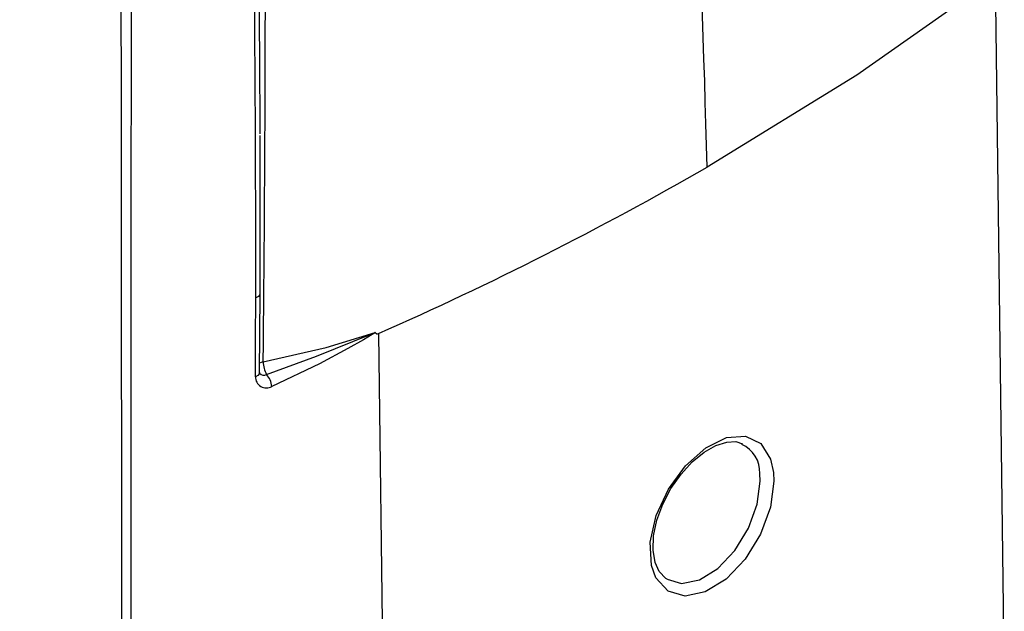
# Model space of a CAD drawing. Extents: x 0.6 to 73.6, y 1.3 to 52.9.
# Drawn here: x 32.2 to 34.1, y 41 to 42.1 of the extents above; entities that cross this region are included whole.
import ezdxf

# ---------------------------------------------------------------- set-up
doc = ezdxf.new("R2010")
doc.units = 0
doc.header["$LTSCALE"] = 1.5
doc.header["$MEASUREMENT"] = 0
doc.layers.get('0').update_dxf_attribs({"linetype": 'CONTINUOUS'})

msp = doc.modelspace()

# ---------------------------------------------------------------- linework, layer by layer
msp.add_line((32.7046, 41.5919), (32.7049, 41.8924))
at = {"flags": 128}
for points in [[(32.2494, 38.0396), (32.2494, 38.0396), (32.2598, 38.0614), (32.2897, 38.1282), (32.3291, 38.2291), (32.3754, 38.378), (32.4252, 38.6272), (32.4447, 38.88), (32.4466, 39.3829), (32.4435, 39.885), (32.4433, 40.3872), (32.4418, 42.3963), (32.4408, 43.5015)], [(32.4606, 43.5027), (32.4606, 43.4727), (32.4606, 43.3526), (32.4605, 42.8722), (32.4599, 40.951), (32.4602, 39.991), (32.4587, 39.0299), (32.4573, 38.8797), (32.4337, 38.6262), (32.3796, 38.3768), (32.3312, 38.2284), (32.2907, 38.1278), (32.2602, 38.0612), (32.2496, 38.0395)], [(34.0977, 42.1916), (33.8347, 42.0068), (33.5512, 41.8323)], [(34.1143, 40.8981), (34.1143, 40.9002), (34.0977, 42.1916)], [(32.7043, 41.5919), (32.7043, 41.5907), (32.7015, 41.5871), (32.6969, 41.5845)], [(32.7038, 41.4436), (32.7041, 41.515), (32.7047, 41.5929)], [(32.6958, 41.435), (32.6963, 41.5065), (32.6969, 41.5845)], [(32.7105, 41.4631), (32.8298, 41.4907), (32.9224, 41.5191)], [(32.7168, 41.4394), (32.8117, 41.474), (32.9166, 41.5163), (32.9209, 41.5183), (32.922, 41.5188), (32.9222, 41.519), (32.9223, 41.519), (32.9223, 41.5191), (32.9223, 41.5191), (32.9223, 41.5191), (32.9223, 41.5191), (32.9223, 41.5191)], [(32.9225, 41.5192), (32.9225, 41.5191), (32.9225, 41.5191), (32.9225, 41.519), (32.9224, 41.5189), (32.9222, 41.5186), (32.9212, 41.5178), (32.9171, 41.515), (32.9005, 41.5051), (32.8711, 41.4885), (32.817, 41.4596), (32.7268, 41.4168)], [(32.9224, 41.5191), (32.9256, 41.5166), (32.9272, 41.5164), (32.9288, 41.5168)], [(32.9288, 41.5168), (32.9453, 40.2254), (32.9453, 40.2233)], [(32.7105, 41.4631), (32.7066, 41.4619), (32.7038, 41.4605)], [(32.7034, 41.4431), (32.7033, 41.4411), (32.7004, 41.4376), (32.6958, 41.435)], [(32.7041, 41.4409), (32.7038, 41.4417), (32.7038, 41.4436)], [(33.6771, 41.2537), (33.6779, 41.2374), (33.6713, 41.1881), (33.6525, 41.1369), (33.6235, 41.0895), (33.5873, 41.0515), (33.548, 41.0272), (33.5099, 41.0193), (33.4775, 41.0286), (33.4545, 41.0541), (33.4462, 41.077), (33.4438, 41.1217), (33.4549, 41.1719), (33.4781, 41.222), (33.5107, 41.2664), (33.5488, 41.3003), (33.5881, 41.3197), (33.6241, 41.3226), (33.653, 41.3086), (33.6716, 41.2791), (33.6771, 41.2537)], [(33.4756, 41.0514), (33.4731, 41.0526), (33.4604, 41.0661), (33.4528, 41.0831), (33.449, 41.1066), (33.4501, 41.1337), (33.4564, 41.1632), (33.4675, 41.1935), (33.4829, 41.223), (33.502, 41.2502), (33.5234, 41.2737), (33.546, 41.2922), (33.5681, 41.3048), (33.5885, 41.3113), (33.6059, 41.312), (33.6184, 41.308)], [(33.4756, 41.0513), (33.5032, 41.0433), (33.537, 41.0502), (33.5719, 41.0718), (33.6039, 41.1056), (33.6295, 41.1477), (33.6461, 41.1933), (33.6518, 41.2371), (33.6511, 41.2516)]]:
    msp.add_lwpolyline(points, dxfattribs=at)
for centre, radius, start, end in [((8.5004, 41.2331), 25.058, 1.37026, 7.3628), ((-32.3812, 42.2042), 65.0959, 359.347708, 1.319424), ((-84.4556, 41.3637), 117.1527, 0.107976, 1.095729), ((6.7749, 41.8745), 25.9298, 0.04651, 0.63701), ((30.2967, 47.4816), 6.5197, 293.81068, 299.94636), ((32.7611, 41.4639), 0.0506, 180.9585, 208.9983), ((32.7115, 41.4489), 0.0109, 226.8311, 299.4833), ((32.6915, 41.4148), 0.0353, 3.2501, 44.2183), ((32.7162, 41.4342), 0.0204, 177.684, 301.3976), ((33.5937, 41.2542), 0.0575, 357.4583, 65.9184)]:
    msp.add_arc(centre, radius, start, end)

doc.saveas('drawing.dxf')
